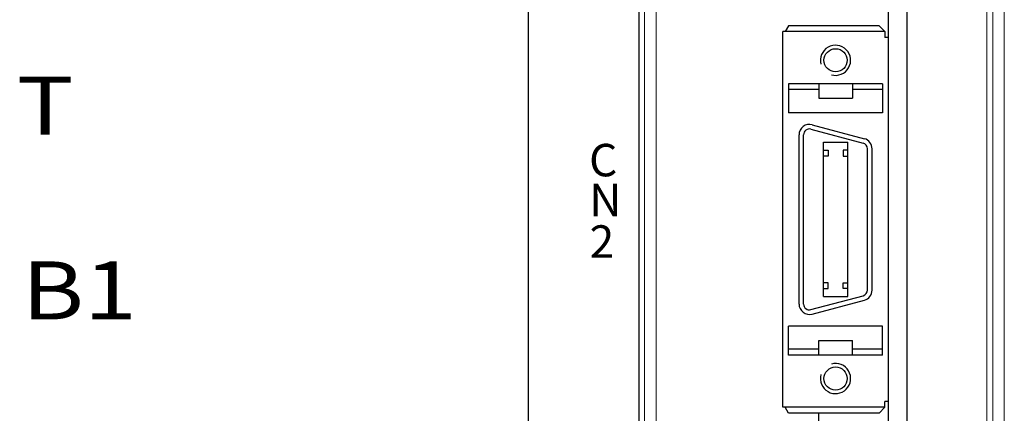
# Model space of a CAD drawing. Extents: x -346 to 782, y 2707 to 3477.
# Drawn here: x -189 to -105, y 3052 to 3086 of the extents above; entities that cross this region are included whole.
import ezdxf
from ezdxf.enums import TextEntityAlignment as Align

# ---------------------------------------------------------------- set-up
doc = ezdxf.new("R2010")
doc.units = 0
doc.layers.get('0').update_dxf_attribs({"linetype": 'CONTINUOUS'})
doc.styles.add('MSｺﾞｼｯｸ', font='txt')

msp = doc.modelspace()

# ---------------------------------------------------------------- linework, layer by layer
at = {"lineweight": 15}
for p, q in [((-104.6, 2953.753), (-104.6, 3176.753)), ((-135.6, 2975.753), (-135.6, 3115.753)), ((-134.6, 2966.753), (-134.6, 3115.753)), ((-105.6, 2964.753), (-105.6, 3115.753)), ((-135.6, 3110.753), (-135.6, 3028.753)), ((-135.6, 3108.753), (-135.6, 2975.753)), ((-106.1, 3040.153), (-106.1, 3090.353))]:
    msp.add_line(p, q, dxfattribs=at)
for p, q in [((-114.6, 3115.753), (-114.6, 2979.753)), ((-113, 3115.753), (-113, 2979.753)), ((-145.6, 3036.253), (-145.6, 3110.253)), ((-136.1, 3110.253), (-136.1, 2982.253)), ((-123.195, 3085.879), (-123.495, 3085.379)), ((-115.395, 3085.879), (-123.195, 3085.879)), ((-115.395, 3085.879), (-114.895, 3085.379)), ((-123.695, 3052.979), (-123.695, 3085.379)), ((-114.895, 3085.379), (-123.695, 3085.379)), ((-114.895, 3085.379), (-114.895, 3084.879)), ((-114.595, 3084.879), (-114.895, 3084.879)), ((-114.595, 3053.479), (-114.595, 3084.879)), ((-123.195, 3080.879), (-123.195, 3078.379)), ((-115.095, 3080.879), (-123.195, 3080.879)), ((-120.595, 3080.879), (-120.595, 3079.629)), ((-117.695, 3080.879), (-117.695, 3079.629)), ((-115.095, 3080.879), (-115.095, 3078.379)), ((-120.595, 3080.379), (-123.195, 3080.379)), ((-115.095, 3080.379), (-117.695, 3080.379)), ((-120.595, 3079.629), (-117.695, 3079.629)), ((-115.095, 3078.379), (-123.195, 3078.379)), ((-121.162, 3077.349), (-116.662, 3076.143)), ((-122.295, 3061.879), (-122.295, 3076.479)), ((-121.895, 3061.879), (-121.895, 3076.479)), ((-121.265, 3076.962), (-116.765, 3075.757)), ((-120.195, 3062.519), (-120.195, 3075.839)), ((-120.195, 3075.839), (-118.095, 3075.839)), ((-118.095, 3062.519), (-118.095, 3075.839)), ((-120.195, 3075.144), (-119.795, 3075.144)), ((-119.795, 3074.644), (-120.195, 3074.644)), ((-119.795, 3075.144), (-119.795, 3074.644)), ((-118.095, 3075.144), (-118.495, 3075.144)), ((-118.495, 3075.144), (-118.495, 3074.644)), ((-118.495, 3074.644), (-118.095, 3074.644)), ((-116.395, 3063.085), (-116.395, 3075.274)), ((-115.995, 3063.085), (-115.995, 3075.274)), ((-119.795, 3063.714), (-120.195, 3063.714)), ((-119.795, 3063.214), (-119.795, 3063.714)), ((-118.495, 3063.714), (-118.095, 3063.714)), ((-118.495, 3063.214), (-118.495, 3063.714)), ((-120.195, 3063.214), (-119.795, 3063.214)), ((-118.095, 3063.214), (-118.495, 3063.214)), ((-121.265, 3061.396), (-116.765, 3062.602)), ((-121.162, 3061.01), (-116.662, 3062.216)), ((-120.195, 3062.519), (-118.095, 3062.519)), ((-123.195, 3057.479), (-123.195, 3059.979)), ((-115.095, 3059.979), (-123.195, 3059.979)), ((-115.095, 3057.479), (-115.095, 3059.979)), ((-120.595, 3057.479), (-120.595, 3058.729)), ((-120.595, 3058.729), (-117.695, 3058.729)), ((-117.695, 3057.479), (-117.695, 3058.729)), ((-120.595, 3057.979), (-123.195, 3057.979)), ((-115.095, 3057.979), (-117.695, 3057.979)), ((-115.095, 3057.479), (-123.195, 3057.479)), ((-114.895, 3052.979), (-114.895, 3053.479)), ((-114.595, 3053.479), (-114.895, 3053.479)), ((-114.895, 3052.979), (-123.695, 3052.979)), ((-123.195, 3052.479), (-123.495, 3052.979)), ((-115.395, 3052.479), (-114.895, 3052.979)), ((-115.395, 3052.479), (-123.195, 3052.479)), ((-120.601, 3052.501), (-120.601, 3050.166))]:
    msp.add_line(p, q)
for centre in [(-119.145, 3082.904), (-119.145, 3055.454)]:
    msp.add_circle(centre, 1)
for centre, radius, start, end in [((-119.145, 3082.904), 1.3, 254.4406, 195.0502), ((-121.395, 3076.479), 0.9, 75, 180), ((-121.395, 3076.479), 0.5, 75, 180), ((-116.895, 3075.274), 0.5, 0, 75), ((-116.895, 3075.274), 0.9, 0, 75), ((-116.895, 3063.085), 0.5, 285, 0), ((-116.895, 3063.085), 0.9, 285, 0), ((-121.395, 3061.879), 0.9, 180, 285), ((-121.395, 3061.879), 0.5, 180, 285), ((-119.145, 3055.454), 1.3, 164.9498, 105.5594)]:
    msp.add_arc(centre, radius, start, end)

# ---------------------------------------------------------------- texts
at = {"lineweight": 15, "ltscale": 0.1, "style": 'MSｺﾞｼｯｸ', "width": 1.2}
for s, p in [('T', (-189.717, 3078.992)), ('B1', (-189.294, 3063.058))]:
    msp.add_text(s, height=5, dxfattribs=at).set_placement(p, align=Align.MIDDLE_LEFT)
at = {"ltscale": 0.1, "style": 'MSｺﾞｼｯｸ'}
for s, p in [('C', (-140.388, 3072.896)), ('N', (-140.366, 3069.449)), ('2', (-140.345, 3065.873))]:
    msp.add_text(s, height=2.8, dxfattribs=at).set_placement(p)

doc.saveas('drawing.dxf')
